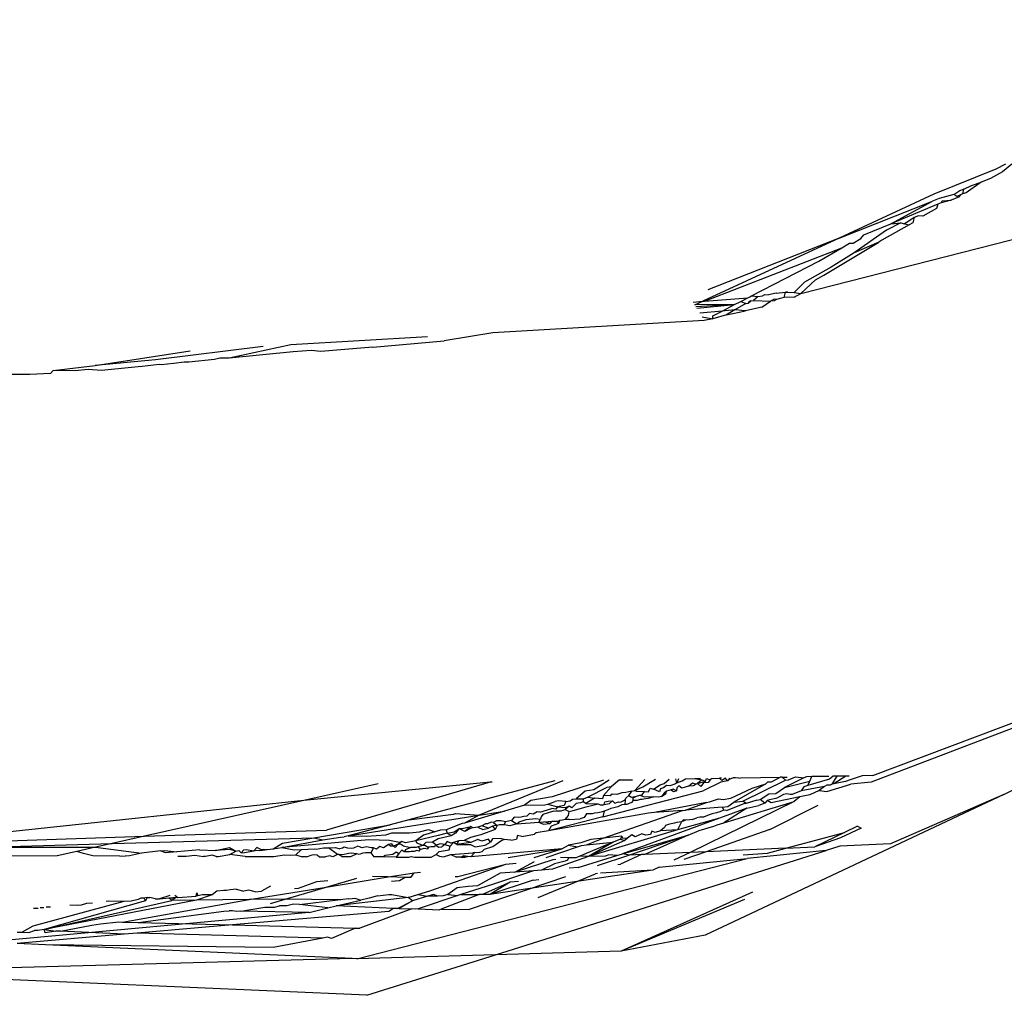
# Model space of a CAD drawing. Units: inches. Extents: x -215 to 232, y -144 to 327.
# Drawn here: x 41 to 41, y 6 to 7 of the extents above; entities that cross this region are included whole.
import ezdxf

# ---------------------------------------------------------------- set-up
doc = ezdxf.new("R2010")
doc.units = ezdxf.units.IN
doc.header["$LTSCALE"] = 5
doc.header["$MEASUREMENT"] = 0
doc.layers.add('C8P_Component', color=7, linetype='Continuous')

# ---------------------------------------------------------------- blocks, each defined once
blk = doc.blocks.new('80002')
for p, q in [((32.70623, -105.15032), (33.36607, -104.98203)), ((32.82604, -105.07403), (32.788, -105.08931)), ((32.83206, -105.07091), (32.82604, -105.07403)), ((32.83606, -105.0708), (32.83013, -105.07553)), ((32.82277, -105.07964), (32.81719, -105.08184)), ((32.83013, -105.07553), (32.82277, -105.07964)), ((32.80039, -105.08962), (32.80397, -105.08705)), ((32.80397, -105.08705), (32.80628, -105.08614)), ((32.80628, -105.08614), (32.8056, -105.08921)), ((32.80628, -105.08614), (32.8096, -105.08483)), ((32.81719, -105.08184), (32.80784, -105.08844)), ((32.8096, -105.08483), (32.81114, -105.08395)), ((32.81114, -105.08395), (32.81719, -105.08184)), ((32.788, -105.08931), (32.72978, -105.11629)), ((32.72978, -105.11629), (32.78726, -105.09363)), ((32.76154, -105.10747), (32.78726, -105.09363)), ((32.79131, -105.09204), (32.78726, -105.09363)), ((32.80039, -105.08962), (32.79131, -105.09204)), ((32.79863, -105.0931), (32.79254, -105.09463)), ((32.79254, -105.09463), (32.79303, -105.0935)), ((32.79303, -105.0935), (32.79863, -105.0931)), ((32.80312, -105.09117), (32.79863, -105.0931)), ((32.80213, -105.09065), (32.80039, -105.08962)), ((32.80445, -105.08969), (32.80213, -105.09065)), ((32.80445, -105.08969), (32.80312, -105.09117)), ((32.8056, -105.08921), (32.80445, -105.08969)), ((32.80784, -105.08844), (32.8056, -105.08921)), ((32.79043, -105.0955), (32.76154, -105.10747)), ((32.78966, -105.09811), (32.78124, -105.1028)), ((32.79043, -105.0955), (32.78966, -105.09811)), ((32.79254, -105.09463), (32.79043, -105.0955)), ((32.77595, -105.10357), (32.77195, -105.10642)), ((32.77595, -105.10357), (32.77514, -105.10687)), ((32.77846, -105.10258), (32.77595, -105.10357)), ((32.78124, -105.1028), (32.77846, -105.10258)), ((32.75897, -105.11147), (32.73894, -105.12541)), ((32.74488, -105.11438), (32.76154, -105.10747)), ((32.77275, -105.10827), (32.75601, -105.11765)), ((32.76771, -105.10687), (32.75897, -105.11147)), ((32.76154, -105.10747), (32.76771, -105.10687)), ((32.76771, -105.10687), (32.77003, -105.10756)), ((32.77195, -105.10642), (32.77003, -105.10756)), ((32.77003, -105.10756), (32.77275, -105.10827)), ((32.77514, -105.10687), (32.77275, -105.10827)), ((32.72978, -105.11629), (32.64588, -105.15516)), ((32.72978, -105.11629), (32.64897, -105.14813)), ((32.73828, -105.11954), (32.74314, -105.11667)), ((32.74314, -105.11667), (32.74488, -105.11438)), ((32.75601, -105.11765), (32.7541, -105.11877)), ((32.64693, -105.15506), (32.7314, -105.12222)), ((32.71728, -105.13042), (32.7314, -105.12222)), ((32.72041, -105.13907), (32.7541, -105.11877)), ((32.7314, -105.12222), (32.73612, -105.11947)), ((32.73612, -105.11947), (32.73828, -105.11954)), ((32.7541, -105.11877), (32.73894, -105.12541)), ((32.73894, -105.12541), (32.72478, -105.13429)), ((32.67588, -105.15189), (32.71728, -105.13042)), ((32.72478, -105.13429), (32.70847, -105.14338)), ((32.70623, -105.15032), (32.7152, -105.14199)), ((32.7152, -105.14199), (32.72041, -105.13907)), ((32.70847, -105.14338), (32.70198, -105.14974)), ((32.64693, -105.15506), (32.67352, -105.15302)), ((32.66919, -105.15528), (32.67352, -105.15302)), ((32.67352, -105.15302), (32.67476, -105.15237)), ((32.67476, -105.15237), (32.67588, -105.15189)), ((32.67588, -105.15189), (32.67991, -105.15215)), ((32.67991, -105.15215), (32.67712, -105.15467)), ((32.67991, -105.15215), (32.68259, -105.15179)), ((32.68259, -105.15179), (32.68404, -105.15102)), ((32.68404, -105.15102), (32.68637, -105.15127)), ((32.69095, -105.15028), (32.68637, -105.15127)), ((32.68982, -105.15378), (32.68742, -105.15512)), ((32.69123, -105.15415), (32.68978, -105.15497)), ((32.69123, -105.15415), (32.68982, -105.15378)), ((32.69095, -105.15028), (32.6967, -105.14967)), ((32.69354, -105.15356), (32.69123, -105.15415)), ((32.696, -105.15277), (32.69354, -105.15356)), ((32.696, -105.15277), (32.6967, -105.14967)), ((32.70214, -105.15274), (32.696, -105.15277)), ((32.69789, -105.14929), (32.6967, -105.14967)), ((32.6967, -105.14967), (32.70198, -105.14974)), ((32.70198, -105.14974), (32.70623, -105.15032)), ((32.70214, -105.15274), (32.70623, -105.15032)), ((32.63988, -105.15574), (32.64588, -105.15516)), ((32.64093, -105.15746), (32.64588, -105.15516)), ((32.66542, -105.15725), (32.64093, -105.15746)), ((32.66542, -105.15725), (32.64157, -105.15852)), ((32.64217, -105.1595), (32.66542, -105.15725)), ((32.64588, -105.15516), (32.64693, -105.15506)), ((32.65784, -105.1612), (32.66542, -105.15725)), ((32.66542, -105.15725), (32.66919, -105.15528)), ((32.67228, -105.15659), (32.66561, -105.16046)), ((32.66919, -105.15528), (32.67228, -105.15659)), ((32.6822, -105.15888), (32.67203, -105.16112)), ((32.67228, -105.15659), (32.67376, -105.15644)), ((32.67376, -105.15644), (32.67534, -105.15481)), ((32.67433, -105.15539), (32.67376, -105.15644)), ((32.67534, -105.15481), (32.67433, -105.15539)), ((32.67534, -105.15481), (32.67712, -105.15467)), ((32.67712, -105.15467), (32.68742, -105.15512)), ((32.6822, -105.15888), (32.68742, -105.15512)), ((32.68978, -105.15497), (32.68742, -105.15512)), ((32.65784, -105.1612), (32.64402, -105.16252)), ((32.64541, -105.16479), (32.652, -105.16595)), ((32.652, -105.16595), (32.64676, -105.16699)), ((32.66037, -105.16351), (32.652, -105.16595)), ((32.652, -105.16595), (32.65206, -105.16422)), ((32.65206, -105.16422), (32.65784, -105.1612)), ((32.66561, -105.16046), (32.65784, -105.1612)), ((32.66561, -105.16046), (32.66037, -105.16351)), ((32.66037, -105.16351), (32.67203, -105.16112)), ((32.67203, -105.16112), (32.66561, -105.16046)), ((32.64676, -105.16699), (32.5168, -105.17465)), ((32.47654, -105.17702), (32.3924, -105.18198)), ((32.5168, -105.17465), (32.48686, -105.17944)), ((32.37541, -105.18298), (32.30913, -105.19113)), ((32.3924, -105.18198), (32.35459, -105.19024)), ((32.44285, -105.18348), (32.41099, -105.18605)), ((32.44285, -105.18348), (32.48686, -105.17944)), ((32.27204, -105.19476), (32.3305, -105.18563)), ((32.34872, -105.19024), (32.34544, -105.19099)), ((32.35459, -105.19024), (32.34872, -105.19024)), ((32.39396, -105.18636), (32.35459, -105.19024)), ((32.40502, -105.18542), (32.39396, -105.18636)), ((32.41099, -105.18605), (32.40502, -105.18542)), ((32.24618, -105.19776), (32.27204, -105.19476)), ((32.30913, -105.19113), (32.27204, -105.19476)), ((32.29858, -105.19543), (32.27597, -105.19777)), ((32.30091, -105.19524), (32.29858, -105.19543)), ((32.31141, -105.1941), (32.30091, -105.19524)), ((32.31273, -105.19425), (32.31141, -105.1941)), ((32.32047, -105.19337), (32.31273, -105.19425)), ((32.32674, -105.19252), (32.32047, -105.19337)), ((32.32974, -105.19262), (32.32674, -105.19252)), ((32.34544, -105.19099), (32.32974, -105.19262)), ((32.23185, -105.20027), (32.22052, -105.20024)), ((32.24469, -105.1995), (32.23185, -105.20027)), ((32.24618, -105.19776), (32.24469, -105.1995)), ((32.25978, -105.19799), (32.24618, -105.19776)), ((32.26779, -105.19719), (32.25978, -105.19799)), ((32.27597, -105.19777), (32.26779, -105.19719)), ((32.86631, -105.40636), (32.7495, -105.45084)), ((32.75051, -105.44686), (32.85004, -105.40915)), ((32.51496, -105.45083), (32.40049, -105.46219)), ((32.51496, -105.45083), (32.41439, -105.48031)), ((32.55481, -105.45016), (32.46508, -105.47398)), ((32.55983, -105.45007), (32.50831, -105.47116)), ((32.5163, -105.4508), (32.51496, -105.45083)), ((32.58487, -105.44965), (32.5533, -105.45997)), ((32.58824, -105.44959), (32.57877, -105.45561)), ((32.59463, -105.44948), (32.58955, -105.45377)), ((32.59463, -105.44948), (32.60263, -105.44935)), ((32.61019, -105.44922), (32.60404, -105.45603)), ((32.60902, -105.45372), (32.61673, -105.44911)), ((32.62219, -105.45177), (32.62515, -105.44897)), ((32.6299, -105.45127), (32.62928, -105.4489)), ((32.63086, -105.44887), (32.6299, -105.45127)), ((32.6299, -105.45127), (32.63319, -105.45013)), ((32.63319, -105.45013), (32.63522, -105.4488)), ((32.63522, -105.4488), (32.64099, -105.4487)), ((32.64099, -105.4487), (32.64455, -105.44864)), ((32.64099, -105.4487), (32.64533, -105.44951)), ((32.64533, -105.44951), (32.64262, -105.4517)), ((32.64262, -105.4517), (32.64753, -105.45028)), ((32.64533, -105.44951), (32.64753, -105.45028)), ((32.65697, -105.45093), (32.64602, -105.4563)), ((32.64753, -105.45028), (32.64823, -105.44858)), ((32.64823, -105.44858), (32.65034, -105.44947)), ((32.65034, -105.44947), (32.6491, -105.45115)), ((32.65153, -105.44853), (32.65034, -105.44947)), ((32.65153, -105.44853), (32.65613, -105.44845)), ((32.65742, -105.44843), (32.65613, -105.44845)), ((32.6576, -105.44982), (32.65613, -105.44845)), ((32.66104, -105.45014), (32.65697, -105.45093)), ((32.6598, -105.44839), (32.6576, -105.44982)), ((32.66104, -105.45014), (32.6598, -105.44839)), ((32.66256, -105.44834), (32.66104, -105.45014)), ((32.66209, -105.44926), (32.66104, -105.45014)), ((32.66451, -105.44831), (32.66209, -105.44926)), ((32.66597, -105.44828), (32.66451, -105.44831)), ((32.66794, -105.44852), (32.66597, -105.44828)), ((32.66794, -105.44852), (32.66915, -105.44823)), ((32.66915, -105.44823), (32.69359, -105.44782)), ((32.67057, -105.46265), (32.69665, -105.44968)), ((32.68571, -105.45088), (32.68469, -105.45189)), ((32.68692, -105.45098), (32.68571, -105.45088)), ((32.68797, -105.45084), (32.68692, -105.45098)), ((32.69359, -105.44782), (32.68797, -105.45084)), ((32.69478, -105.4478), (32.69359, -105.44782)), ((32.69478, -105.4478), (32.6977, -105.44775)), ((32.69478, -105.4478), (32.69665, -105.44968)), ((32.70792, -105.44817), (32.6962, -105.45415)), ((32.6962, -105.45415), (32.71162, -105.45031)), ((32.69665, -105.44968), (32.69853, -105.44943)), ((32.69853, -105.44943), (32.70283, -105.44766)), ((32.70283, -105.44766), (32.70792, -105.44817)), ((32.70971, -105.44755), (32.70792, -105.44817)), ((32.71303, -105.44749), (32.70971, -105.44755)), ((32.72381, -105.4491), (32.71057, -105.45296)), ((32.71057, -105.45296), (32.71162, -105.45031)), ((32.71162, -105.45031), (32.71303, -105.44749)), ((32.72334, -105.44732), (32.71303, -105.44749)), ((32.72602, -105.44727), (32.72381, -105.4491)), ((32.72538, -105.45217), (32.72842, -105.44723)), ((32.72842, -105.44723), (32.72602, -105.44727)), ((32.73391, -105.44714), (32.72641, -105.45195)), ((32.73357, -105.45044), (32.72641, -105.45195)), ((32.73391, -105.44714), (32.72842, -105.44723)), ((32.7366, -105.44945), (32.73357, -105.45044)), ((32.73594, -105.4471), (32.73391, -105.44714)), ((32.74388, -105.44697), (32.7366, -105.44945)), ((32.7495, -105.45084), (32.73695, -105.45203)), ((32.75051, -105.44686), (32.74388, -105.44697)), ((32.44609, -105.45199), (32.40049, -105.46219)), ((32.57357, -105.4565), (32.5679, -105.46108)), ((32.57877, -105.45561), (32.57357, -105.4565)), ((32.5868, -105.45424), (32.57505, -105.46018)), ((32.58435, -105.47223), (32.64602, -105.4563)), ((32.58955, -105.45377), (32.58486, -105.45906)), ((32.58955, -105.45377), (32.5868, -105.45424)), ((32.6022, -105.45632), (32.59861, -105.45722)), ((32.60042, -105.4591), (32.6022, -105.45632)), ((32.6022, -105.45632), (32.60404, -105.45603)), ((32.60404, -105.45603), (32.60902, -105.45372)), ((32.60404, -105.45603), (32.60518, -105.4564)), ((32.60518, -105.4564), (32.60994, -105.45657)), ((32.60863, -105.45861), (32.60994, -105.45657)), ((32.60994, -105.45657), (32.61239, -105.45686)), ((32.61239, -105.45686), (32.61351, -105.45454)), ((32.61351, -105.45454), (32.61544, -105.45511)), ((32.61544, -105.45511), (32.61973, -105.45259)), ((32.61688, -105.45577), (32.61544, -105.45511)), ((32.61916, -105.45687), (32.61688, -105.45577)), ((32.61981, -105.45491), (32.61916, -105.45687)), ((32.61973, -105.45259), (32.62219, -105.45177)), ((32.62165, -105.45433), (32.61981, -105.45491)), ((32.62363, -105.45294), (32.62165, -105.45433)), ((32.62356, -105.45644), (32.62213, -105.45762)), ((32.62317, -105.45785), (32.62356, -105.45644)), ((32.62636, -105.45555), (32.62356, -105.45644)), ((32.62549, -105.45312), (32.62363, -105.45294)), ((32.62857, -105.45215), (32.62549, -105.45312)), ((32.6277, -105.45513), (32.62636, -105.45555)), ((32.62636, -105.45555), (32.62776, -105.45654)), ((32.62963, -105.45618), (32.6277, -105.45513)), ((32.62776, -105.45654), (32.62963, -105.45618)), ((32.6299, -105.45127), (32.62857, -105.45215)), ((32.62987, -105.45443), (32.62963, -105.45618)), ((32.63108, -105.45315), (32.62987, -105.45443)), ((32.63294, -105.4545), (32.63108, -105.45315)), ((32.63707, -105.4533), (32.63294, -105.4545)), ((32.63707, -105.4533), (32.63944, -105.45138)), ((32.63999, -105.45305), (32.63707, -105.4533)), ((32.63944, -105.45138), (32.64095, -105.45191)), ((32.64262, -105.4517), (32.63999, -105.45305)), ((32.64095, -105.45191), (32.64262, -105.4517)), ((32.64462, -105.45363), (32.64262, -105.4517)), ((32.64639, -105.45123), (32.64462, -105.45363)), ((32.6491, -105.45115), (32.64639, -105.45123)), ((32.66307, -105.46065), (32.6762, -105.45459)), ((32.68469, -105.45189), (32.6649, -105.46325)), ((32.6762, -105.45459), (32.68469, -105.45189)), ((32.69073, -105.45778), (32.6962, -105.45415)), ((32.70637, -105.45618), (32.7008, -105.45845)), ((32.72072, -105.45358), (32.70637, -105.45618)), ((32.70807, -105.45368), (32.70637, -105.45618)), ((32.71057, -105.45296), (32.70807, -105.45368)), ((32.71751, -105.45594), (32.71172, -105.45872)), ((32.72072, -105.45358), (32.71751, -105.45594)), ((32.71751, -105.45594), (32.72225, -105.45653)), ((32.72226, -105.45283), (32.72072, -105.45358)), ((32.72225, -105.45653), (32.73695, -105.45203)), ((32.72422, -105.45272), (32.72226, -105.45283)), ((32.72538, -105.45217), (32.72422, -105.45272)), ((32.72641, -105.45195), (32.72538, -105.45217)), ((32.83095, -105.45841), (32.8367, -105.4557)), ((32.40049, -105.46219), (32.08638, -105.49558)), ((32.40049, -105.46219), (32.30243, -105.48414)), ((32.54007, -105.46224), (32.53618, -105.46506)), ((32.5533, -105.45997), (32.54007, -105.46224)), ((32.55045, -105.4645), (32.55496, -105.4627)), ((32.55699, -105.46245), (32.55496, -105.4627)), ((32.56153, -105.46275), (32.55699, -105.46245)), ((32.56153, -105.46275), (32.56068, -105.46523)), ((32.56153, -105.46275), (32.5642, -105.46233)), ((32.5642, -105.46233), (32.56566, -105.46136)), ((32.56566, -105.46136), (32.5679, -105.46108)), ((32.5679, -105.46108), (32.57224, -105.46106)), ((32.57218, -105.46302), (32.57053, -105.46353)), ((32.57224, -105.46106), (32.57218, -105.46302)), ((32.574, -105.46404), (32.57218, -105.46302)), ((32.57224, -105.46106), (32.57505, -105.46018)), ((32.5793, -105.4608), (32.574, -105.46404)), ((32.57505, -105.46018), (32.5793, -105.4608)), ((32.58407, -105.46112), (32.5793, -105.4608)), ((32.58486, -105.45906), (32.58407, -105.46112)), ((32.58878, -105.45938), (32.58486, -105.45906)), ((32.58509, -105.46464), (32.58558, -105.46304)), ((32.58558, -105.46304), (32.58768, -105.46248)), ((32.58768, -105.46248), (32.59037, -105.46239)), ((32.58848, -105.46408), (32.59037, -105.46239)), ((32.59002, -105.45825), (32.58878, -105.45938)), ((32.59289, -105.45848), (32.59002, -105.45825)), ((32.59037, -105.46239), (32.59182, -105.4637)), ((32.59182, -105.4637), (32.59397, -105.46303)), ((32.59606, -105.45754), (32.59289, -105.45848)), ((32.59397, -105.46303), (32.59521, -105.46325)), ((32.59521, -105.46325), (32.59806, -105.46174)), ((32.59861, -105.45722), (32.59606, -105.45754)), ((32.59806, -105.46174), (32.59797, -105.4646)), ((32.59806, -105.46174), (32.59859, -105.46079)), ((32.59859, -105.46079), (32.60042, -105.4591)), ((32.60042, -105.4591), (32.60197, -105.46013)), ((32.60197, -105.46013), (32.60516, -105.45951)), ((32.60297, -105.46221), (32.60205, -105.4633)), ((32.60297, -105.46221), (32.60303, -105.46055)), ((32.60544, -105.46222), (32.60297, -105.46221)), ((32.60303, -105.46055), (32.60516, -105.45951)), ((32.60516, -105.45951), (32.60714, -105.45889)), ((32.60726, -105.46164), (32.60544, -105.46222)), ((32.60714, -105.45889), (32.60863, -105.45861)), ((32.60714, -105.45889), (32.60977, -105.45999)), ((32.60863, -105.46152), (32.60726, -105.46164)), ((32.6107, -105.46106), (32.60863, -105.46152)), ((32.60977, -105.45999), (32.6117, -105.45962)), ((32.61217, -105.46098), (32.6107, -105.46106)), ((32.6117, -105.45962), (32.61578, -105.45995)), ((32.61578, -105.45995), (32.61217, -105.46098)), ((32.61886, -105.46009), (32.61578, -105.45995)), ((32.62056, -105.45966), (32.61886, -105.46009)), ((32.62213, -105.45762), (32.62056, -105.45966)), ((32.62056, -105.45966), (32.62317, -105.45785)), ((32.70206, -105.46269), (32.63802, -105.49407)), ((32.83095, -105.45841), (32.64728, -105.54495)), ((32.64822, -105.46349), (32.65, -105.46304)), ((32.65, -105.46304), (32.6555, -105.46117)), ((32.6555, -105.46117), (32.65845, -105.46149)), ((32.65845, -105.46149), (32.66307, -105.46065)), ((32.65879, -105.47592), (32.70206, -105.46269)), ((32.6649, -105.46325), (32.67057, -105.46265)), ((32.67247, -105.46405), (32.67057, -105.46265)), ((32.67905, -105.46196), (32.67247, -105.46405)), ((32.67905, -105.46196), (32.68124, -105.4615)), ((32.68124, -105.4615), (32.6864, -105.45803)), ((32.68403, -105.46371), (32.68124, -105.4615)), ((32.68541, -105.46221), (32.68403, -105.46371)), ((32.68692, -105.46165), (32.68541, -105.46221)), ((32.6879, -105.46369), (32.68541, -105.46221)), ((32.6864, -105.45803), (32.69073, -105.45778)), ((32.69076, -105.4609), (32.68692, -105.46165)), ((32.70558, -105.46), (32.6879, -105.46369)), ((32.69188, -105.46044), (32.69076, -105.4609)), ((32.69561, -105.45846), (32.69188, -105.46044)), ((32.69766, -105.45803), (32.69561, -105.45846)), ((32.69957, -105.45855), (32.69766, -105.45803)), ((32.7008, -105.45845), (32.69957, -105.45855)), ((32.70558, -105.46), (32.70206, -105.46269)), ((32.71172, -105.45872), (32.70558, -105.46)), ((32.83095, -105.45841), (32.76129, -105.48883)), ((32.52397, -105.46868), (32.49922, -105.47603)), ((32.50831, -105.47116), (32.52397, -105.46868)), ((32.53618, -105.46506), (32.52397, -105.46868)), ((32.53618, -105.46506), (32.54876, -105.46477)), ((32.54562, -105.46935), (32.55295, -105.46707)), ((32.55403, -105.46869), (32.54742, -105.47075)), ((32.54876, -105.46477), (32.55045, -105.4645)), ((32.55045, -105.4645), (32.55648, -105.46597)), ((32.55552, -105.4675), (32.55295, -105.46707)), ((32.55403, -105.46869), (32.55541, -105.46857)), ((32.55541, -105.46857), (32.55866, -105.46856)), ((32.55648, -105.46597), (32.55552, -105.4675)), ((32.56068, -105.46523), (32.55648, -105.46597)), ((32.55648, -105.46597), (32.56128, -105.46642)), ((32.55866, -105.46856), (32.56129, -105.46779)), ((32.56128, -105.46642), (32.56365, -105.46568)), ((32.56365, -105.46568), (32.56129, -105.46779)), ((32.56129, -105.46779), (32.56373, -105.46884)), ((32.56335, -105.47144), (32.56373, -105.46884)), ((32.56528, -105.46661), (32.56365, -105.46568)), ((32.56373, -105.46884), (32.56617, -105.46837)), ((32.56787, -105.46397), (32.56528, -105.46661)), ((32.56617, -105.46837), (32.57418, -105.46606)), ((32.57053, -105.46353), (32.56787, -105.46397)), ((32.574, -105.46404), (32.58155, -105.46411)), ((32.57418, -105.46606), (32.58155, -105.46411)), ((32.58155, -105.46411), (32.58282, -105.46491)), ((32.58282, -105.46491), (32.58509, -105.46464)), ((32.58282, -105.46491), (32.58405, -105.46493)), ((32.58516, -105.46868), (32.58329, -105.46928)), ((32.58405, -105.46493), (32.58509, -105.46464)), ((32.58516, -105.46868), (32.58435, -105.47223)), ((32.58455, -105.48532), (32.63338, -105.46821)), ((32.58509, -105.46464), (32.58733, -105.4643)), ((32.58738, -105.46797), (32.58516, -105.46868)), ((32.58733, -105.4643), (32.58848, -105.46408)), ((32.58936, -105.46709), (32.58738, -105.46797)), ((32.59106, -105.4666), (32.58936, -105.46709)), ((32.59352, -105.46602), (32.59106, -105.4666)), ((32.59609, -105.46484), (32.59352, -105.46602)), ((32.59797, -105.4646), (32.59609, -105.46484)), ((32.59914, -105.4647), (32.59797, -105.4646)), ((32.60205, -105.4633), (32.59914, -105.4647)), ((32.64822, -105.46349), (32.61618, -105.46962)), ((32.63338, -105.46821), (32.61618, -105.46962)), ((32.63338, -105.46821), (32.6353, -105.46805)), ((32.6353, -105.46805), (32.64822, -105.46349)), ((32.65771, -105.46621), (32.6353, -105.46805)), ((32.65636, -105.46916), (32.65435, -105.4698)), ((32.67288, -105.46682), (32.65621, -105.47295)), ((32.65872, -105.46805), (32.65636, -105.46916)), ((32.65771, -105.46621), (32.66123, -105.46575)), ((32.65771, -105.46621), (32.65872, -105.46805)), ((32.66044, -105.46831), (32.65872, -105.46805)), ((32.67288, -105.46682), (32.65879, -105.47592)), ((32.66044, -105.46831), (32.67131, -105.46401)), ((32.66123, -105.46575), (32.6649, -105.46325)), ((32.67247, -105.46405), (32.67131, -105.46401)), ((32.67288, -105.46682), (32.68026, -105.46528)), ((32.68403, -105.46371), (32.68026, -105.46528)), ((32.68715, -105.47998), (32.71686, -105.46498)), ((32.42781, -105.48388), (32.50831, -105.47116)), ((32.46508, -105.47398), (32.45351, -105.47705)), ((32.46508, -105.47398), (32.49249, -105.47054)), ((32.49249, -105.47054), (32.4937, -105.47017)), ((32.4937, -105.47017), (32.50831, -105.47116)), ((32.50831, -105.47116), (32.49922, -105.47603)), ((32.51894, -105.4747), (32.51704, -105.47562)), ((32.52187, -105.47462), (32.51894, -105.4747)), ((32.52456, -105.4752), (32.52187, -105.47462)), ((32.52363, -105.47721), (32.52456, -105.4752)), ((32.52814, -105.4745), (32.52456, -105.4752)), ((32.52984, -105.47231), (32.52814, -105.4745)), ((32.52814, -105.4745), (32.53151, -105.47656)), ((32.53226, -105.4727), (32.52984, -105.47231)), ((32.53413, -105.47248), (32.53226, -105.4727)), ((32.53289, -105.47528), (32.53724, -105.47393)), ((32.53584, -105.4719), (32.53413, -105.47248)), ((32.53769, -105.47183), (32.53584, -105.4719)), ((32.53724, -105.47393), (32.54291, -105.4732)), ((32.53932, -105.47023), (32.53769, -105.47183)), ((32.54153, -105.47063), (32.53932, -105.47023)), ((32.54388, -105.46923), (32.54153, -105.47063)), ((32.54291, -105.4732), (32.54598, -105.47355)), ((32.54562, -105.46935), (32.54388, -105.46923)), ((32.54506, -105.47545), (32.54598, -105.47355)), ((32.54506, -105.47545), (32.548, -105.47521)), ((32.54647, -105.47215), (32.54598, -105.47355)), ((32.54742, -105.47075), (32.54647, -105.47215)), ((32.548, -105.47521), (32.55326, -105.47478)), ((32.55191, -105.47625), (32.548, -105.47521)), ((32.6125, -105.46992), (32.55086, -105.48088)), ((32.58435, -105.47223), (32.55086, -105.48088)), ((32.55191, -105.47625), (32.55326, -105.47478)), ((32.55326, -105.47478), (32.55636, -105.47485)), ((32.55636, -105.47485), (32.55776, -105.47441)), ((32.55636, -105.47485), (32.55713, -105.4764)), ((32.55776, -105.47441), (32.55713, -105.4764)), ((32.55962, -105.47426), (32.55776, -105.47441)), ((32.56121, -105.47385), (32.55962, -105.47426)), ((32.56121, -105.47385), (32.56335, -105.47144)), ((32.56362, -105.47393), (32.56121, -105.47385)), ((32.56362, -105.47393), (32.57046, -105.47337)), ((32.57279, -105.47262), (32.57046, -105.47337)), ((32.57436, -105.47045), (32.57279, -105.47262)), ((32.57774, -105.47044), (32.57436, -105.47045)), ((32.57917, -105.47003), (32.57774, -105.47044)), ((32.58126, -105.46979), (32.57917, -105.47003)), ((32.58329, -105.46928), (32.58126, -105.46979)), ((32.65621, -105.47295), (32.59648, -105.49492)), ((32.61618, -105.46962), (32.6125, -105.46992)), ((32.63274, -105.47519), (32.62984, -105.47579)), ((32.65621, -105.47295), (32.63023, -105.48028)), ((32.63274, -105.47519), (32.63023, -105.48028)), ((32.63393, -105.47411), (32.63274, -105.47519)), ((32.63532, -105.47433), (32.63274, -105.47519)), ((32.63532, -105.47433), (32.63393, -105.47411)), ((32.63787, -105.47412), (32.63532, -105.47433)), ((32.63926, -105.47383), (32.63787, -105.47412)), ((32.63926, -105.47383), (32.64226, -105.47276)), ((32.64404, -105.47232), (32.64226, -105.47276)), ((32.64628, -105.47236), (32.64404, -105.47232)), ((32.64976, -105.47092), (32.64628, -105.47236)), ((32.6516, -105.47033), (32.64976, -105.47092)), ((32.65435, -105.4698), (32.6516, -105.47033)), ((32.30243, -105.48414), (32.41439, -105.48031)), ((32.40651, -105.4851), (32.45351, -105.47705)), ((32.45351, -105.47705), (32.42781, -105.48388)), ((32.47157, -105.48148), (32.47711, -105.47992)), ((32.47711, -105.47992), (32.48097, -105.48146)), ((32.48445, -105.48042), (32.48097, -105.48146)), ((32.48808, -105.48012), (32.48445, -105.48042)), ((32.49789, -105.47627), (32.48808, -105.48012)), ((32.48808, -105.48012), (32.48858, -105.4822)), ((32.49292, -105.48136), (32.49603, -105.47947)), ((32.49603, -105.47947), (32.49382, -105.48227)), ((32.49603, -105.47947), (32.49787, -105.47932)), ((32.49782, -105.4804), (32.49603, -105.47947)), ((32.49947, -105.48118), (32.49782, -105.4804)), ((32.49787, -105.47932), (32.50308, -105.47818)), ((32.49922, -105.47603), (32.49789, -105.47627)), ((32.50308, -105.47818), (32.49947, -105.48118)), ((32.50294, -105.47941), (32.49947, -105.48118)), ((32.50459, -105.47889), (32.50294, -105.47941)), ((32.50459, -105.47889), (32.50308, -105.47818)), ((32.50739, -105.47854), (32.50459, -105.47889)), ((32.50997, -105.47769), (32.50739, -105.47854)), ((32.50739, -105.47854), (32.51048, -105.47994)), ((32.51807, -105.47991), (32.50932, -105.48328)), ((32.51217, -105.47651), (32.50997, -105.47769)), ((32.51402, -105.47921), (32.50997, -105.47769)), ((32.51048, -105.47994), (32.51402, -105.47921)), ((32.51336, -105.47656), (32.51217, -105.47651)), ((32.51563, -105.47543), (32.51336, -105.47656)), ((32.51651, -105.47791), (32.51402, -105.47921)), ((32.51704, -105.47562), (32.51563, -105.47543)), ((32.51758, -105.47771), (32.51651, -105.47791)), ((32.51651, -105.47791), (32.51807, -105.47991)), ((32.51704, -105.47562), (32.51929, -105.47756)), ((32.51929, -105.47756), (32.51758, -105.47771)), ((32.51929, -105.47756), (32.51807, -105.47991)), ((32.52086, -105.47707), (32.51929, -105.47756)), ((32.52363, -105.47721), (32.52086, -105.47707)), ((32.52722, -105.47783), (32.52363, -105.47721)), ((32.53151, -105.47656), (32.52722, -105.47783)), ((32.53151, -105.47656), (32.53289, -105.47528)), ((32.53151, -105.47656), (32.54506, -105.47545)), ((32.55086, -105.48088), (32.5434, -105.48199)), ((32.54506, -105.47545), (32.54765, -105.47665)), ((32.54765, -105.47665), (32.55191, -105.47625)), ((32.55259, -105.47797), (32.55086, -105.48088)), ((32.55713, -105.4764), (32.55259, -105.47797)), ((32.63023, -105.48028), (32.57564, -105.49654)), ((32.61448, -105.48093), (32.61366, -105.48297)), ((32.61665, -105.48178), (32.61448, -105.48093)), ((32.61979, -105.48078), (32.61665, -105.48178)), ((32.62227, -105.47866), (32.61979, -105.48078)), ((32.63023, -105.48028), (32.61979, -105.48078)), ((32.62288, -105.47749), (32.62227, -105.47866)), ((32.62544, -105.47671), (32.62288, -105.47749)), ((32.62748, -105.47637), (32.62544, -105.47671)), ((32.62853, -105.476), (32.62748, -105.47637)), ((32.62984, -105.47579), (32.62853, -105.476)), ((32.63684, -105.48339), (32.64366, -105.48054)), ((32.64366, -105.48054), (32.65259, -105.47803)), ((32.68715, -105.47998), (32.64789, -105.49364)), ((32.65259, -105.47803), (32.65473, -105.47716)), ((32.65473, -105.47716), (32.65879, -105.47592)), ((32.74327, -105.47916), (32.73048, -105.48511)), ((32.74108, -105.47798), (32.73306, -105.48188)), ((32.74108, -105.47798), (32.74327, -105.47916)), ((32.11423, -105.49058), (32.30243, -105.48414)), ((32.30243, -105.48414), (32.2825, -105.4886)), ((32.2825, -105.4886), (32.40651, -105.4851)), ((32.38684, -105.49112), (32.41213, -105.48636)), ((32.44039, -105.48638), (32.38684, -105.49112)), ((32.38725, -105.4884), (32.40651, -105.4851)), ((32.40651, -105.4851), (32.41213, -105.48636)), ((32.41213, -105.48636), (32.42304, -105.48463)), ((32.42304, -105.48463), (32.4252, -105.48457)), ((32.42781, -105.48388), (32.4252, -105.48457)), ((32.42781, -105.48388), (32.4389, -105.48416)), ((32.4389, -105.48416), (32.45093, -105.48317)), ((32.45304, -105.48668), (32.44039, -105.48638)), ((32.45093, -105.48317), (32.45459, -105.48206)), ((32.45921, -105.48792), (32.45304, -105.48668)), ((32.45459, -105.48206), (32.46535, -105.48199)), ((32.46927, -105.48699), (32.46296, -105.4882)), ((32.46535, -105.48199), (32.47157, -105.48148)), ((32.47409, -105.4835), (32.46927, -105.48699)), ((32.48307, -105.4837), (32.46927, -105.48699)), ((32.47025, -105.4883), (32.46927, -105.48699)), ((32.48097, -105.48146), (32.47409, -105.4835)), ((32.48312, -105.48563), (32.47967, -105.48778)), ((32.48858, -105.4822), (32.48307, -105.4837)), ((32.49113, -105.48396), (32.48312, -105.48563)), ((32.48869, -105.48728), (32.48723, -105.48915)), ((32.48858, -105.4822), (32.49292, -105.48136)), ((32.49113, -105.48396), (32.48858, -105.4822)), ((32.49093, -105.48838), (32.48869, -105.48728)), ((32.49382, -105.48227), (32.49113, -105.48396)), ((32.49573, -105.48689), (32.49247, -105.48806)), ((32.49463, -105.48927), (32.49573, -105.48689)), ((32.49902, -105.48671), (32.49573, -105.48689)), ((32.50302, -105.48496), (32.49902, -105.48671)), ((32.50313, -105.488), (32.49902, -105.48671)), ((32.50689, -105.48382), (32.50302, -105.48496)), ((32.5075, -105.48624), (32.50313, -105.488)), ((32.50932, -105.48328), (32.50689, -105.48382)), ((32.50995, -105.48708), (32.5075, -105.48624)), ((32.51406, -105.48588), (32.50995, -105.48708)), ((32.51536, -105.48773), (32.51406, -105.48588)), ((32.51645, -105.48575), (32.51536, -105.48773)), ((32.52119, -105.48548), (32.51645, -105.48575)), ((32.51667, -105.49037), (32.52233, -105.48646)), ((32.5237, -105.4862), (32.52119, -105.48548)), ((32.52233, -105.48646), (32.5237, -105.4862)), ((32.52781, -105.48653), (32.5237, -105.4862)), ((32.52781, -105.48653), (32.53122, -105.48587)), ((32.53179, -105.48372), (32.53122, -105.48587)), ((32.53444, -105.48423), (32.53179, -105.48372)), ((32.53444, -105.48423), (32.54243, -105.48277)), ((32.5434, -105.48199), (32.54243, -105.48277)), ((32.5769, -105.48617), (32.57087, -105.48809)), ((32.57433, -105.48936), (32.58455, -105.48532)), ((32.59797, -105.48671), (32.57564, -105.49654)), ((32.58455, -105.48532), (32.5769, -105.48617)), ((32.59604, -105.48405), (32.58455, -105.48532)), ((32.59524, -105.48596), (32.59075, -105.48784)), ((32.59604, -105.48405), (32.59524, -105.48596)), ((32.59524, -105.48596), (32.59797, -105.48671)), ((32.59675, -105.4855), (32.59604, -105.48405)), ((32.59648, -105.49492), (32.63684, -105.48339)), ((32.59963, -105.48525), (32.59675, -105.4855)), ((32.59963, -105.48525), (32.59797, -105.48671)), ((32.60222, -105.48337), (32.59963, -105.48525)), ((32.63684, -105.48339), (32.60068, -105.49569)), ((32.60433, -105.48449), (32.60222, -105.48337)), ((32.60845, -105.48268), (32.60433, -105.48449)), ((32.61074, -105.48344), (32.60845, -105.48268)), ((32.63684, -105.48339), (32.61012, -105.49528)), ((32.61366, -105.48297), (32.61074, -105.48344)), ((32.69694, -105.49151), (32.73306, -105.48188)), ((32.73306, -105.48188), (32.71484, -105.49073)), ((32.73048, -105.48511), (32.71484, -105.49073)), ((32.20591, -105.49076), (32.2825, -105.4886)), ((32.20591, -105.49076), (32.27225, -105.4909)), ((32.27225, -105.4909), (32.2607, -105.49348)), ((32.2825, -105.4886), (32.27225, -105.4909)), ((32.27225, -105.4909), (32.30055, -105.49463)), ((32.31227, -105.49316), (32.30055, -105.49463)), ((32.31227, -105.49316), (32.31493, -105.49283)), ((32.31537, -105.49429), (32.31227, -105.49316)), ((32.31493, -105.49283), (32.32227, -105.49373)), ((32.33641, -105.49257), (32.32227, -105.49373)), ((32.33641, -105.49257), (32.34619, -105.49287)), ((32.34619, -105.49287), (32.35478, -105.49106)), ((32.35485, -105.49234), (32.34619, -105.49287)), ((32.35478, -105.49106), (32.35856, -105.49331)), ((32.35856, -105.49331), (32.35485, -105.49234)), ((32.35499, -105.49538), (32.35856, -105.49331)), ((32.35856, -105.49331), (32.36042, -105.49299)), ((32.36042, -105.49299), (32.3619, -105.49429)), ((32.3619, -105.49429), (32.36358, -105.49245)), ((32.36358, -105.49245), (32.36489, -105.49222)), ((32.36403, -105.49417), (32.36974, -105.49305)), ((32.36489, -105.49222), (32.36974, -105.49305)), ((32.3715, -105.49109), (32.36974, -105.49305)), ((32.36974, -105.49305), (32.37151, -105.49277)), ((32.37397, -105.49238), (32.3715, -105.49109)), ((32.37151, -105.49277), (32.37297, -105.49298)), ((32.37297, -105.49298), (32.37501, -105.49271)), ((32.37397, -105.49238), (32.37583, -105.49209)), ((32.37501, -105.49271), (32.37397, -105.49238)), ((32.37501, -105.49271), (32.37793, -105.49232)), ((32.37583, -105.49209), (32.37793, -105.49232)), ((32.37793, -105.49232), (32.38153, -105.49183)), ((32.38153, -105.49183), (32.38725, -105.4884)), ((32.38153, -105.49183), (32.38684, -105.49112)), ((32.38684, -105.49112), (32.39455, -105.49249)), ((32.39455, -105.49249), (32.39897, -105.49224)), ((32.39547, -105.49565), (32.39897, -105.49224)), ((32.39897, -105.49224), (32.40674, -105.49181)), ((32.40674, -105.49181), (32.40803, -105.49207)), ((32.40803, -105.49207), (32.41261, -105.49126)), ((32.41261, -105.49126), (32.41567, -105.49118)), ((32.41567, -105.49118), (32.4199, -105.49108)), ((32.42105, -105.49534), (32.41567, -105.49118)), ((32.4199, -105.49108), (32.4226, -105.49178)), ((32.42416, -105.49151), (32.4226, -105.49178)), ((32.42533, -105.49095), (32.42416, -105.49151)), ((32.42748, -105.49147), (32.42533, -105.49095)), ((32.42946, -105.49169), (32.42748, -105.49147)), ((32.43089, -105.49143), (32.42946, -105.49169)), ((32.43356, -105.49033), (32.43089, -105.49143)), ((32.43471, -105.49073), (32.43356, -105.49033)), ((32.43639, -105.49136), (32.43471, -105.49073)), ((32.43902, -105.49062), (32.43639, -105.49136)), ((32.44186, -105.49129), (32.43902, -105.49062)), ((32.44337, -105.49128), (32.44164, -105.49425)), ((32.44337, -105.49128), (32.44186, -105.49129)), ((32.44515, -105.49209), (32.44337, -105.49128)), ((32.44727, -105.49042), (32.44515, -105.49209)), ((32.44952, -105.4912), (32.44727, -105.49042)), ((32.45109, -105.49033), (32.44952, -105.4912)), ((32.45245, -105.48928), (32.45109, -105.49033)), ((32.45453, -105.48883), (32.45245, -105.48928)), ((32.45371, -105.49027), (32.45245, -105.48928)), ((32.45569, -105.49022), (32.45371, -105.49027)), ((32.45569, -105.49022), (32.45453, -105.48883)), ((32.45845, -105.48906), (32.45569, -105.49022)), ((32.45671, -105.49112), (32.45569, -105.49022)), ((32.45845, -105.48906), (32.45671, -105.49112)), ((32.46071, -105.48747), (32.45845, -105.48906)), ((32.45845, -105.48906), (32.45996, -105.48887)), ((32.46071, -105.49266), (32.45883, -105.49472)), ((32.46071, -105.48747), (32.45921, -105.48792)), ((32.45996, -105.48887), (32.46173, -105.49007)), ((32.46296, -105.4882), (32.46071, -105.48747)), ((32.4621, -105.49363), (32.46071, -105.49266)), ((32.46173, -105.49007), (32.46599, -105.491)), ((32.46292, -105.49248), (32.4621, -105.49363)), ((32.46599, -105.491), (32.46292, -105.49248)), ((32.46958, -105.49096), (32.46599, -105.491)), ((32.46839, -105.49343), (32.46647, -105.49349)), ((32.46993, -105.49295), (32.46839, -105.49343)), ((32.47076, -105.49075), (32.46958, -105.49096)), ((32.47144, -105.49334), (32.46993, -105.49295)), ((32.47366, -105.48978), (32.47025, -105.4883)), ((32.47366, -105.48978), (32.47076, -105.49075)), ((32.47076, -105.49075), (32.47208, -105.49228)), ((32.47144, -105.49334), (32.47208, -105.49228)), ((32.47208, -105.49228), (32.47445, -105.49154)), ((32.47553, -105.48801), (32.47366, -105.48978)), ((32.47488, -105.48975), (32.47366, -105.48978)), ((32.47445, -105.49154), (32.47671, -105.49194)), ((32.47659, -105.49088), (32.47488, -105.48975)), ((32.47967, -105.48778), (32.47553, -105.48801)), ((32.4807, -105.49052), (32.47659, -105.49088)), ((32.47671, -105.49194), (32.47755, -105.49058)), ((32.47755, -105.49058), (32.4807, -105.49052)), ((32.48185, -105.48959), (32.47967, -105.48778)), ((32.4807, -105.49052), (32.48185, -105.48959)), ((32.48423, -105.48878), (32.48185, -105.48959)), ((32.48185, -105.48959), (32.4832, -105.4908)), ((32.4832, -105.4908), (32.48523, -105.49067)), ((32.48367, -105.49355), (32.48985, -105.49241)), ((32.48723, -105.48915), (32.48423, -105.48878)), ((32.48723, -105.48915), (32.48523, -105.49067)), ((32.48723, -105.48915), (32.49048, -105.49024)), ((32.48985, -105.49241), (32.49048, -105.49024)), ((32.49247, -105.48806), (32.49048, -105.49024)), ((32.49247, -105.48806), (32.49093, -105.48838)), ((32.49463, -105.48927), (32.49247, -105.48806)), ((32.50313, -105.488), (32.49463, -105.48927)), ((32.49463, -105.48927), (32.50301, -105.48912)), ((32.50301, -105.48912), (32.50581, -105.49073)), ((32.55907, -105.49184), (32.50323, -105.4969)), ((32.50581, -105.49073), (32.51189, -105.48957)), ((32.51019, -105.49354), (32.51152, -105.49215)), ((32.51152, -105.49215), (32.51667, -105.49037)), ((32.51189, -105.48957), (32.51536, -105.48773)), ((32.51844, -105.55697), (32.72184, -105.49282)), ((32.52621, -105.49718), (32.55907, -105.49184)), ((32.5421, -105.49724), (32.55907, -105.49184)), ((32.54947, -105.49727), (32.56887, -105.49066)), ((32.55907, -105.49184), (32.56323, -105.48968)), ((32.57087, -105.48809), (32.56323, -105.48968)), ((32.56323, -105.48968), (32.56887, -105.49066)), ((32.56887, -105.49066), (32.57119, -105.48987)), ((32.59075, -105.48784), (32.57013, -105.49647)), ((32.57119, -105.48987), (32.57433, -105.48936)), ((32.57433, -105.48936), (32.59075, -105.48784)), ((32.59075, -105.48784), (32.57564, -105.49654)), ((32.69694, -105.49151), (32.64789, -105.49364)), ((32.72184, -105.49282), (32.67308, -105.49775)), ((32.68561, -105.49453), (32.69694, -105.49151)), ((32.69694, -105.49151), (32.71484, -105.49073)), ((32.73019, -105.49019), (32.72184, -105.49282)), ((32.76129, -105.48883), (32.73019, -105.49019)), ((32.08638, -105.49558), (32.24867, -105.49617)), ((32.2607, -105.49348), (32.24867, -105.49617)), ((32.26493, -105.49484), (32.2607, -105.49348)), ((32.2706, -105.49625), (32.26493, -105.49484)), ((32.28715, -105.49631), (32.2706, -105.49625)), ((32.28715, -105.49631), (32.28849, -105.49614)), ((32.28849, -105.49614), (32.29059, -105.49633)), ((32.29315, -105.49611), (32.29059, -105.49633)), ((32.30055, -105.49463), (32.29315, -105.49611)), ((32.32227, -105.49373), (32.31537, -105.49429)), ((32.32299, -105.49644), (32.32814, -105.49646)), ((32.32814, -105.49646), (32.33336, -105.49587)), ((32.33336, -105.49587), (32.33871, -105.4965)), ((32.33988, -105.4965), (32.33871, -105.4965)), ((32.34396, -105.4958), (32.33988, -105.4965)), ((32.34643, -105.49653), (32.34396, -105.4958)), ((32.34643, -105.49653), (32.34771, -105.49653)), ((32.34771, -105.49653), (32.35499, -105.49538)), ((32.36445, -105.49659), (32.35499, -105.49538)), ((32.3619, -105.49429), (32.36403, -105.49417)), ((32.36445, -105.49659), (32.38191, -105.49666)), ((32.38191, -105.49666), (32.3883, -105.49553)), ((32.3883, -105.49553), (32.39222, -105.49575)), ((32.39222, -105.49575), (32.39547, -105.49565)), ((32.39547, -105.49565), (32.39941, -105.49672)), ((32.402, -105.49673), (32.39941, -105.49672)), ((32.402, -105.49673), (32.40561, -105.49556)), ((32.40561, -105.49556), (32.40701, -105.4953)), ((32.40701, -105.4953), (32.4086, -105.49552)), ((32.4086, -105.49552), (32.41014, -105.49676)), ((32.41014, -105.49676), (32.41371, -105.49677)), ((32.41637, -105.49625), (32.41371, -105.49677)), ((32.41824, -105.49679), (32.41637, -105.49625)), ((32.42105, -105.49534), (32.41824, -105.49679)), ((32.42227, -105.49533), (32.42105, -105.49534)), ((32.42442, -105.4956), (32.42227, -105.49533)), ((32.42227, -105.49533), (32.42443, -105.49681)), ((32.42793, -105.49466), (32.42442, -105.4956)), ((32.42921, -105.49683), (32.42443, -105.49681)), ((32.42957, -105.49461), (32.42793, -105.49466)), ((32.43294, -105.49491), (32.42921, -105.49683)), ((32.43294, -105.49491), (32.42957, -105.49461)), ((32.43443, -105.49528), (32.43294, -105.49491)), ((32.43294, -105.55947), (32.67308, -105.49775)), ((32.43669, -105.49461), (32.43443, -105.49528)), ((32.43835, -105.49435), (32.43669, -105.49461)), ((32.44164, -105.49425), (32.43835, -105.49435)), ((32.44164, -105.49425), (32.4436, -105.49688)), ((32.44973, -105.4969), (32.4436, -105.49688)), ((32.44973, -105.4969), (32.45057, -105.49584)), ((32.45717, -105.49693), (32.44973, -105.4969)), ((32.45057, -105.49584), (32.45511, -105.49516)), ((32.45511, -105.49516), (32.45716, -105.49377)), ((32.45716, -105.49377), (32.45883, -105.49472)), ((32.45883, -105.49472), (32.45717, -105.49693)), ((32.45717, -105.49693), (32.46505, -105.49696)), ((32.46541, -105.49366), (32.4621, -105.49363)), ((32.46505, -105.49696), (32.46655, -105.49668)), ((32.46647, -105.49349), (32.46541, -105.49366)), ((32.46655, -105.49668), (32.46848, -105.49697)), ((32.46848, -105.49697), (32.47881, -105.49701)), ((32.47881, -105.49701), (32.48178, -105.49533)), ((32.48178, -105.49533), (32.48367, -105.49355)), ((32.48178, -105.49533), (32.48381, -105.49646)), ((32.48381, -105.49646), (32.48627, -105.49687)), ((32.48627, -105.49687), (32.49079, -105.49546)), ((32.49079, -105.49546), (32.50442, -105.49437)), ((32.49079, -105.49546), (32.49437, -105.49707)), ((32.49725, -105.49708), (32.49437, -105.49707)), ((32.49861, -105.49626), (32.49725, -105.49708)), ((32.49725, -105.49708), (32.49958, -105.49709)), ((32.50104, -105.4966), (32.49861, -105.49626)), ((32.49958, -105.49709), (32.49861, -105.49626)), ((32.49958, -105.49709), (32.50104, -105.4966)), ((32.50323, -105.4969), (32.50104, -105.4966)), ((32.50323, -105.4969), (32.50554, -105.49406)), ((32.50554, -105.49406), (32.50442, -105.49437)), ((32.50554, -105.49406), (32.50875, -105.49402)), ((32.50875, -105.49402), (32.51019, -105.49354)), ((32.55362, -105.49864), (32.53028, -105.50622)), ((32.57564, -105.49654), (32.55342, -105.50448)), ((32.5554, -105.49848), (32.55362, -105.49864)), ((32.56112, -105.49937), (32.55456, -105.5011)), ((32.56321, -105.49732), (32.55824, -105.4973)), ((32.56255, -105.49881), (32.56112, -105.49937)), ((32.56321, -105.49732), (32.56255, -105.49881)), ((32.56768, -105.49733), (32.56321, -105.49732)), ((32.56882, -105.49707), (32.56768, -105.49733)), ((32.57013, -105.49647), (32.56882, -105.49707)), ((32.56924, -105.50329), (32.59301, -105.49602)), ((32.57564, -105.49654), (32.57013, -105.49647)), ((32.58582, -105.49634), (32.57564, -105.49654)), ((32.60068, -105.49569), (32.58093, -105.50241)), ((32.58811, -105.49557), (32.58582, -105.49634)), ((32.59301, -105.49602), (32.58811, -105.49557)), ((32.59301, -105.49602), (32.59648, -105.49492)), ((32.60811, -105.49537), (32.59522, -105.50133)), ((32.60068, -105.49569), (32.59648, -105.49492)), ((32.60811, -105.49537), (32.60068, -105.49569)), ((32.61012, -105.49528), (32.60811, -105.49537)), ((32.63802, -105.49407), (32.61012, -105.49528)), ((32.61893, -105.50322), (32.67308, -105.49775)), ((32.63802, -105.49407), (32.62802, -105.49886)), ((32.64789, -105.49364), (32.63421, -105.4984)), ((32.64789, -105.49364), (32.63802, -105.49407)), ((32.67075, -105.49565), (32.68561, -105.49453)), ((32.47787, -105.51767), (32.52478, -105.50133)), ((32.49516, -105.50887), (32.52478, -105.50133)), ((32.61519, -105.50502), (32.51483, -105.51992)), ((32.54172, -105.50536), (32.51711, -105.51352)), ((32.52478, -105.50133), (32.5311, -105.50074)), ((32.53028, -105.50622), (32.54237, -105.49969)), ((32.54172, -105.50536), (32.53028, -105.50622)), ((32.54667, -105.50499), (32.54172, -105.50536)), ((32.55456, -105.5011), (32.54667, -105.50499)), ((32.55342, -105.50448), (32.54667, -105.50499)), ((32.56924, -105.50329), (32.56361, -105.50371)), ((32.61519, -105.50502), (32.58302, -105.50685)), ((32.5935, -105.50146), (32.59522, -105.50133)), ((32.61893, -105.50322), (32.61519, -105.50502)), ((32.41526, -105.51153), (32.40827, -105.51218)), ((32.41427, -105.51538), (32.45236, -105.50919)), ((32.41427, -105.51538), (32.43297, -105.50988)), ((32.45236, -105.50919), (32.44271, -105.50897)), ((32.45236, -105.50919), (32.46841, -105.50658)), ((32.46269, -105.50942), (32.45236, -105.50919)), ((32.45919, -105.51157), (32.45437, -105.51194)), ((32.46269, -105.50942), (32.45919, -105.51157)), ((32.46622, -105.50949), (32.46269, -105.50942)), ((32.46622, -105.50949), (32.46841, -105.50658)), ((32.46841, -105.50658), (32.47225, -105.50622)), ((32.4935, -105.50899), (32.49516, -105.50887)), ((32.56146, -105.50903), (32.50213, -105.52922)), ((32.52126, -105.5069), (32.50737, -105.51467)), ((32.54153, -105.51105), (32.51483, -105.51992)), ((32.53028, -105.50622), (32.52126, -105.5069)), ((32.54153, -105.51105), (32.545, -105.5107)), ((32.54465, -105.52187), (32.57982, -105.50718)), ((32.58116, -105.50704), (32.57982, -105.50718)), ((32.35119, -105.51749), (32.347, -105.51788)), ((32.35277, -105.51755), (32.35119, -105.51749)), ((32.35507, -105.51713), (32.35277, -105.51755)), ((32.35877, -105.51678), (32.35507, -105.51713)), ((32.35877, -105.51678), (32.36346, -105.51797)), ((32.36659, -105.51737), (32.36346, -105.51797)), ((32.37054, -105.51825), (32.36659, -105.51737)), ((32.36671, -105.52311), (32.41427, -105.51538)), ((32.37998, -105.51481), (32.37441, -105.51796)), ((32.38894, -105.52282), (32.41427, -105.51538)), ((32.39691, -105.51626), (32.39461, -105.51643)), ((32.40827, -105.51218), (32.39691, -105.51626)), ((32.49476, -105.51578), (32.48894, -105.51997)), ((32.50148, -105.5151), (32.49476, -105.51578)), ((32.51711, -105.51352), (32.49696, -105.51995)), ((32.50737, -105.51467), (32.50148, -105.5151)), ((32.52743, -105.51247), (32.51035, -105.51993)), ((32.52743, -105.51247), (32.51483, -105.51992)), ((32.53257, -105.51195), (32.52743, -105.51247)), ((32.33448, -105.52352), (32.24065, -105.54147)), ((32.24065, -105.54147), (32.31918, -105.52371)), ((32.28899, -105.53689), (32.36671, -105.52311)), ((32.29849, -105.52311), (32.2943, -105.52403)), ((32.30027, -105.52223), (32.29849, -105.52311)), ((32.30215, -105.52231), (32.30027, -105.52223)), ((32.30413, -105.52187), (32.30215, -105.52231)), ((32.30301, -105.52392), (32.30215, -105.52231)), ((32.30413, -105.52187), (32.30301, -105.52392)), ((32.30413, -105.52187), (32.30561, -105.52173)), ((32.309, -105.52258), (32.30561, -105.52173)), ((32.309, -105.52258), (32.31163, -105.52268)), ((32.31791, -105.52059), (32.31163, -105.52268)), ((32.31163, -105.52268), (32.31745, -105.52203)), ((32.31745, -105.52203), (32.31992, -105.52206)), ((32.31918, -105.52371), (32.31745, -105.52203)), ((32.32154, -105.52194), (32.31918, -105.52371)), ((32.33448, -105.52352), (32.31918, -105.52371)), ((32.32154, -105.52194), (32.31992, -105.52206)), ((32.32116, -105.52029), (32.32284, -105.52184)), ((32.32284, -105.52184), (32.32154, -105.52194)), ((32.32284, -105.52184), (32.33417, -105.52099)), ((32.33417, -105.52099), (32.33463, -105.51903)), ((32.33522, -105.52077), (32.33417, -105.52099)), ((32.34403, -105.52024), (32.33448, -105.52352)), ((32.36671, -105.52311), (32.33448, -105.52352)), ((32.33463, -105.51903), (32.33522, -105.52077)), ((32.33803, -105.52025), (32.33522, -105.52077)), ((32.34403, -105.52024), (32.33803, -105.52025)), ((32.347, -105.51788), (32.34403, -105.52024)), ((32.38894, -105.52282), (32.36671, -105.52311)), ((32.37054, -105.51825), (32.37441, -105.51796)), ((32.38003, -105.52544), (32.38894, -105.52282)), ((32.42131, -105.5232), (32.38894, -105.52282)), ((32.3977, -105.52609), (32.42131, -105.5232)), ((32.4647, -105.52186), (32.42023, -105.52696)), ((32.42023, -105.52696), (32.43558, -105.52338)), ((32.42325, -105.52323), (32.42131, -105.5232)), ((32.42448, -105.5231), (32.42325, -105.52323)), ((32.42785, -105.52254), (32.42448, -105.5231)), ((32.42785, -105.52254), (32.43014, -105.52247)), ((32.43014, -105.52247), (32.43189, -105.52228)), ((32.43189, -105.52228), (32.43558, -105.52338)), ((32.4407, -105.52217), (32.43558, -105.52338)), ((32.44427, -105.52109), (32.4407, -105.52217)), ((32.44573, -105.52073), (32.44427, -105.52109)), ((32.44573, -105.52073), (32.45264, -105.52004)), ((32.45264, -105.52004), (32.45467, -105.52003)), ((32.45467, -105.52003), (32.4647, -105.52186)), ((32.4647, -105.52186), (32.47054, -105.52)), ((32.46724, -105.52379), (32.4647, -105.52186)), ((32.47657, -105.52107), (32.46724, -105.52379)), ((32.47054, -105.52), (32.47787, -105.51767)), ((32.47054, -105.52), (32.47657, -105.52107)), ((32.49522, -105.52051), (32.47086, -105.52885)), ((32.48031, -105.51998), (32.47657, -105.52107)), ((32.4827, -105.52089), (32.47657, -105.52107)), ((32.4827, -105.52089), (32.48031, -105.51998)), ((32.4861, -105.52078), (32.4827, -105.52089)), ((32.50827, -105.51993), (32.485, -105.52902)), ((32.48894, -105.51997), (32.4861, -105.52078)), ((32.48894, -105.51997), (32.49522, -105.52051)), ((32.49696, -105.51995), (32.49522, -105.52051)), ((32.49696, -105.51995), (32.50827, -105.51993)), ((32.51035, -105.51993), (32.50827, -105.51993)), ((32.51483, -105.51992), (32.51035, -105.51993)), ((32.67636, -105.51859), (32.59558, -105.5549)), ((32.67149, -105.52301), (32.59558, -105.5549)), ((32.28972, -105.52433), (32.23368, -105.53939)), ((32.23417, -105.52839), (32.237, -105.5283)), ((32.23833, -105.528), (32.24044, -105.52804)), ((32.30301, -105.52392), (32.24065, -105.54147)), ((32.24469, -105.52772), (32.24191, -105.52766)), ((32.25651, -105.52631), (32.26101, -105.52649)), ((32.26101, -105.52649), (32.26372, -105.52629)), ((32.26372, -105.52629), (32.26698, -105.52533)), ((32.26698, -105.52533), (32.27035, -105.52502)), ((32.28035, -105.52409), (32.27889, -105.52422)), ((32.28972, -105.52433), (32.28035, -105.52409)), ((32.2943, -105.52403), (32.28972, -105.52433)), ((32.36165, -105.53011), (32.37654, -105.52773)), ((32.37654, -105.52773), (32.38237, -105.5278)), ((32.38237, -105.5278), (32.38541, -105.52683)), ((32.38996, -105.52695), (32.38541, -105.52683)), ((32.39412, -105.52595), (32.38996, -105.52695)), ((32.3977, -105.52609), (32.39412, -105.52595)), ((32.41518, -105.52819), (32.3977, -105.52609)), ((32.40379, -105.53097), (32.41518, -105.52819)), ((32.41518, -105.52819), (32.42023, -105.52696)), ((32.45552, -105.52867), (32.42023, -105.52696)), ((32.46688, -105.5288), (32.43492, -105.54076)), ((32.45552, -105.52867), (32.45267, -105.53039)), ((32.45804, -105.52849), (32.45552, -105.52867)), ((32.45804, -105.52849), (32.46724, -105.52379)), ((32.45917, -105.52853), (32.45804, -105.52849)), ((32.46724, -105.52379), (32.45917, -105.52853)), ((32.45917, -105.52853), (32.46688, -105.5288)), ((32.46913, -105.52888), (32.46688, -105.5288)), ((32.47086, -105.52885), (32.46913, -105.52888)), ((32.47086, -105.52885), (32.48391, -105.52941)), ((32.485, -105.52902), (32.48391, -105.52941)), ((32.485, -105.52902), (32.50213, -105.52922)), ((32.40379, -105.53097), (32.20576, -105.54926)), ((32.29854, -105.53714), (32.35121, -105.53029)), ((32.35121, -105.53029), (32.35447, -105.52996)), ((32.35665, -105.53001), (32.35447, -105.52996)), ((32.45267, -105.53039), (32.35648, -105.53868)), ((32.3591, -105.53039), (32.35665, -105.53001)), ((32.36165, -105.53011), (32.3591, -105.53039)), ((32.40379, -105.53097), (32.36165, -105.53011)), ((32.23368, -105.53939), (32.2271, -105.54319)), ((32.24065, -105.54147), (32.23684, -105.5422)), ((32.24141, -105.54347), (32.24065, -105.54147)), ((32.24065, -105.54147), (32.24795, -105.54241)), ((32.25068, -105.54248), (32.27001, -105.53882)), ((32.27001, -105.53882), (32.27526, -105.53797)), ((32.27526, -105.53797), (32.28656, -105.53683)), ((32.28656, -105.53683), (32.28899, -105.53689)), ((32.28899, -105.53689), (32.29854, -105.53714)), ((32.35648, -105.53868), (32.29782, -105.54374)), ((32.29854, -105.53714), (32.35648, -105.53868)), ((32.35648, -105.53868), (32.43232, -105.54069)), ((32.43232, -105.54069), (32.41754, -105.54692)), ((32.43232, -105.54069), (32.43492, -105.54076)), ((32.28987, -105.54442), (32.2241, -105.55009)), ((32.22419, -105.54313), (32.2271, -105.54319)), ((32.2271, -105.54319), (32.23123, -105.54327)), ((32.23123, -105.54327), (32.23482, -105.54206)), ((32.23684, -105.5422), (32.23482, -105.54206)), ((32.24795, -105.54241), (32.24141, -105.54347)), ((32.25068, -105.54248), (32.24795, -105.54241)), ((32.28987, -105.54442), (32.25068, -105.54248)), ((32.29782, -105.54374), (32.28987, -105.54442)), ((32.41217, -105.54678), (32.29782, -105.54374)), ((32.41217, -105.54678), (32.38163, -105.55249)), ((32.41497, -105.54626), (32.41217, -105.54678)), ((32.41754, -105.54692), (32.41497, -105.54626)), ((32.64728, -105.54495), (32.59558, -105.5549)), ((32.24146, -105.55087), (32.2241, -105.55009)), ((32.43007, -105.55934), (32.24146, -105.55087)), ((32.38163, -105.55249), (32.24146, -105.55087)), ((32.43007, -105.55934), (32.11534, -105.56778)), ((32.43294, -105.55947), (32.43007, -105.55934)), ((32.51844, -105.55697), (32.43294, -105.55947)), ((32.43925, -105.58195), (32.51844, -105.55697)), ((32.59558, -105.5549), (32.51844, -105.55697)), ((32.43925, -105.58195), (32.11534, -105.56778))]:
    blk.add_line(p, q)

msp = doc.modelspace()

# ---------------------------------------------------------------- block references
at = {"layer": 'C8P_Component'}
msp.add_blockref('80002', (8.46104, 111.5871), dxfattribs=at)

doc.saveas('drawing.dxf')
